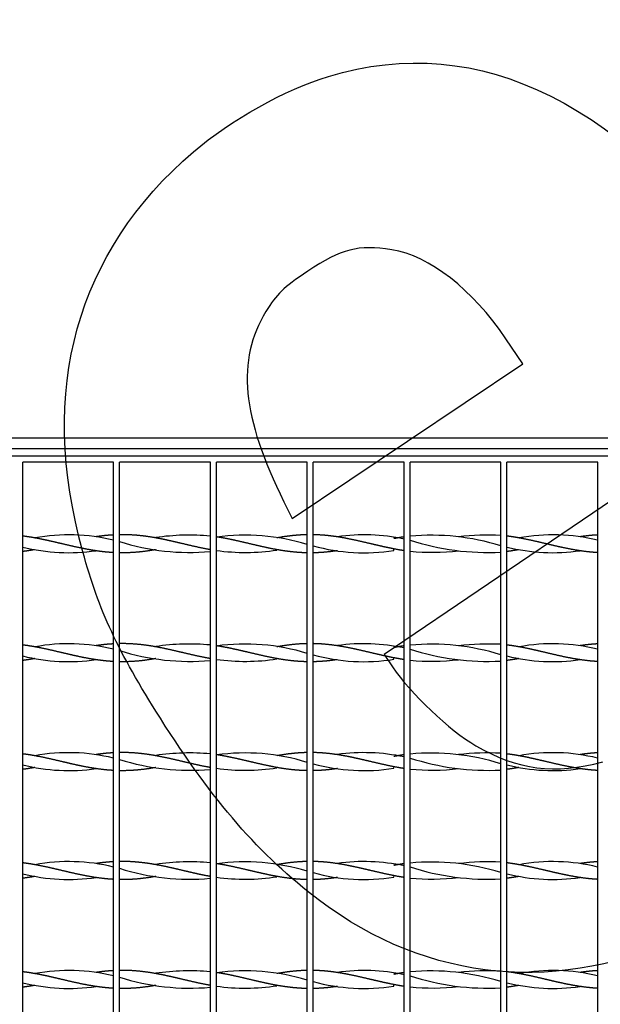
# Model space of a CAD drawing. Units: millimetres. Extents: x 0 to 291, y -22 to 204.
# Drawn here: x 153 to 174, y 90 to 126 of the extents above; entities that cross this region are included whole.
import ezdxf
from ezdxf import colors
from ezdxf.entities.mleader import LeaderData, LeaderLine
from ezdxf.math import Vec2, Vec3

# ---------------------------------------------------------------- set-up
doc = ezdxf.new("R2010")
doc.units = ezdxf.units.MM
for name, color, linetype in [('C-22B-1', 7, 'Continuous'), ('PASAMANO_700X700', 7, 'Continuous'), ('Predeterminado', 7, 'Continuous')]:
    doc.layers.add(name, color=color, linetype=linetype)

# ---------------------------------------------------------------- blocks, each defined once
blk = doc.blocks.new('_DOT')
at = {"color": 0}
blk.add_line((0, 0), (-1, 0), dxfattribs=at)
at = {"color": 0, "const_width": 0.333}
blk.add_lwpolyline([(-0.1665, 0, 1), (0.1665, 0, 1)], format="xyb", close=True, dxfattribs=at)
blk = doc.blocks.new('SE')
at = {"layer": 'C-22B-1', "color": 7, "linetype": 'Continuous'}
for p, q in [((184.144, 110.402), (107.474, 110.402)), ((155.984, 110.182), (152.684, 110.182)), ((152.684, 87.127), (152.684, 110.182)), ((155.984, 85.126), (155.984, 110.182)), ((159.504, 110.182), (156.204, 110.182)), ((156.204, 84.951), (156.204, 110.182)), ((159.504, 81.368), (159.504, 110.182)), ((163.024, 110.182), (159.724, 110.182)), ((159.724, 81.036), (159.724, 110.182)), ((163.024, 72.287), (163.024, 110.182)), ((166.544, 110.182), (163.244, 110.182)), ((163.244, 72.287), (163.244, 110.182)), ((166.544, 72.287), (166.544, 110.182)), ((170.064, 110.182), (166.764, 110.182)), ((166.764, 72.287), (166.764, 110.182)), ((170.064, 72.287), (170.064, 110.182)), ((173.584, 110.182), (170.284, 110.182)), ((170.284, 72.287), (170.284, 110.182)), ((173.584, 72.287), (173.584, 110.182)), ((153.124, 107.425), (153.124, 107.425)), ((155.35, 107.467), (155.35, 107.463)), ((157.524, 107.425), (157.524, 107.425)), ((161.924, 107.425), (161.924, 107.425)), ((164.123, 107.463), (164.123, 107.463)), ((166.177, 107.441), (166.177, 107.451)), ((168.525, 107.463), (168.525, 107.463)), ((170.724, 107.425), (170.724, 107.425)), ((172.95, 107.467), (172.95, 107.463)), ((153.124, 106.998), (153.124, 106.998)), ((155.35, 106.96), (155.35, 106.956)), ((157.524, 106.998), (157.524, 106.998)), ((161.924, 106.998), (161.924, 106.998)), ((164.123, 106.96), (164.123, 106.96)), ((166.177, 106.973), (166.177, 106.999)), ((168.525, 106.96), (168.525, 106.96)), ((170.724, 106.998), (170.724, 106.998)), ((172.95, 106.96), (172.95, 106.956)), ((153.124, 103.465), (153.124, 103.465)), ((155.35, 103.507), (155.35, 103.503)), ((157.524, 103.465), (157.524, 103.465)), ((161.924, 103.465), (161.924, 103.465)), ((164.123, 103.503), (164.123, 103.503)), ((166.177, 103.481), (166.177, 103.491)), ((168.525, 103.503), (168.525, 103.503)), ((170.724, 103.465), (170.724, 103.465)), ((172.95, 103.507), (172.95, 103.503)), ((153.124, 103.038), (153.124, 103.038)), ((155.35, 103), (155.35, 102.996)), ((157.524, 103.038), (157.524, 103.038)), ((161.924, 103.038), (161.924, 103.038)), ((164.123, 103), (164.123, 103)), ((166.177, 103.013), (166.177, 103.039)), ((168.525, 103), (168.525, 103)), ((170.724, 103.038), (170.724, 103.038)), ((172.95, 103), (172.95, 102.996)), ((155.35, 99.547), (155.35, 99.543)), ((164.123, 99.543), (164.123, 99.543)), ((166.177, 99.521), (166.177, 99.531)), ((168.525, 99.543), (168.525, 99.543)), ((172.95, 99.547), (172.95, 99.543)), ((153.124, 99.505), (153.124, 99.505)), ((157.524, 99.505), (157.524, 99.505)), ((161.924, 99.505), (161.924, 99.505)), ((170.724, 99.505), (170.724, 99.505)), ((153.124, 99.078), (153.124, 99.078)), ((155.35, 99.04), (155.35, 99.036)), ((157.524, 99.078), (157.524, 99.078)), ((161.924, 99.078), (161.924, 99.078)), ((164.123, 99.04), (164.123, 99.04)), ((166.177, 99.053), (166.177, 99.079)), ((168.525, 99.04), (168.525, 99.04)), ((170.724, 99.078), (170.724, 99.078)), ((172.95, 99.04), (172.95, 99.036)), ((155.35, 95.587), (155.35, 95.583)), ((164.123, 95.583), (164.123, 95.583)), ((168.525, 95.583), (168.525, 95.583)), ((172.95, 95.587), (172.95, 95.583)), ((153.124, 95.545), (153.124, 95.545)), ((157.524, 95.545), (157.524, 95.545)), ((161.924, 95.545), (161.924, 95.545)), ((166.177, 95.561), (166.177, 95.571)), ((170.724, 95.545), (170.724, 95.545)), ((153.124, 95.118), (153.124, 95.118)), ((155.35, 95.08), (155.35, 95.076)), ((157.524, 95.118), (157.524, 95.118)), ((161.924, 95.118), (161.924, 95.118)), ((164.123, 95.08), (164.123, 95.08)), ((166.177, 95.093), (166.177, 95.119)), ((168.525, 95.08), (168.525, 95.08)), ((170.724, 95.118), (170.724, 95.118)), ((172.95, 95.08), (172.95, 95.076)), ((153.124, 91.585), (153.124, 91.585)), ((155.35, 91.627), (155.35, 91.623)), ((157.524, 91.585), (157.524, 91.585)), ((161.924, 91.585), (161.924, 91.585)), ((164.123, 91.623), (164.123, 91.623)), ((166.177, 91.601), (166.177, 91.611)), ((168.525, 91.623), (168.525, 91.623)), ((170.724, 91.585), (170.724, 91.585)), ((172.95, 91.627), (172.95, 91.623)), ((153.124, 91.158), (153.124, 91.158)), ((155.35, 91.12), (155.35, 91.116)), ((157.524, 91.158), (157.524, 91.158)), ((161.924, 91.158), (161.924, 91.158)), ((164.123, 91.12), (164.123, 91.12)), ((166.177, 91.133), (166.177, 91.159)), ((168.525, 91.12), (168.525, 91.12)), ((170.724, 91.158), (170.724, 91.158)), ((172.95, 91.12), (172.95, 91.116))]:
    blk.add_line(p, q, dxfattribs=at)
for centre, radius, start, end in [((154.355, 100.727), 6.81, 76.1618, 100.3951), ((158.751, 99.157), 8.37, 84.8427, 98.4433), ((160.771, 99.93), 7.597, 72.7496, 97.9129), ((165.091, 100.631), 6.907, 77.8534, 98.0476), ((167.553, 99.188), 8.334, 72.4699, 95.4318), ((169.6, 98.337), 9.191, 87.1051, 96.6967), ((171.955, 100.727), 6.81, 76.1618, 100.3951), ((154.355, 113.697), 6.81, 255.8132, 278.3832), ((158.751, 115.266), 8.37, 252.2867, 275.1573), ((165.091, 113.792), 6.907, 254.499, 279.0463), ((169.6, 116.086), 9.191, 252.0415, 272.8949), ((171.955, 113.697), 6.81, 255.8132, 278.3832), ((160.771, 114.494), 7.597, 262.0871, 278.744), ((167.553, 115.235), 8.334, 264.5682, 276.6807), ((154.355, 96.767), 6.81, 76.1618, 100.3951), ((158.751, 95.197), 8.37, 84.8427, 98.4433), ((160.771, 95.97), 7.597, 72.7496, 97.9129), ((165.091, 96.671), 6.907, 77.8534, 98.0476), ((167.553, 95.228), 8.334, 72.4699, 95.4318), ((169.6, 94.377), 9.191, 87.1051, 96.6967), ((171.955, 96.767), 6.81, 76.1618, 100.3951), ((154.355, 109.737), 6.81, 255.8132, 278.3832), ((158.751, 111.306), 8.37, 252.2867, 275.1573), ((165.091, 109.832), 6.907, 254.499, 279.0463), ((169.6, 112.126), 9.191, 252.0415, 272.8949), ((171.955, 109.737), 6.81, 255.8132, 278.3832), ((160.771, 110.534), 7.597, 262.0871, 278.744), ((167.553, 111.275), 8.334, 264.5682, 276.6807), ((154.355, 92.807), 6.81, 76.1618, 100.3951), ((158.751, 91.237), 8.37, 84.8427, 98.4433), ((160.771, 92.01), 7.597, 72.7496, 97.9129), ((165.091, 92.711), 6.907, 77.8534, 98.0476), ((167.553, 91.268), 8.334, 72.4699, 95.4318), ((169.6, 90.417), 9.191, 87.1051, 96.6967), ((171.955, 92.807), 6.81, 76.1618, 100.3951), ((154.355, 105.777), 6.81, 255.8132, 278.3832), ((158.751, 107.346), 8.37, 252.2867, 275.1573), ((165.091, 105.872), 6.907, 254.499, 279.0463), ((169.6, 108.166), 9.191, 252.0415, 272.8949), ((171.955, 105.777), 6.81, 255.8132, 278.3832), ((160.771, 106.574), 7.597, 262.0871, 278.744), ((167.553, 107.315), 8.334, 264.5682, 276.6807), ((154.355, 88.847), 6.81, 76.1618, 100.3951), ((158.751, 87.277), 8.37, 84.8427, 98.4433), ((160.771, 88.05), 7.597, 72.7496, 97.9129), ((165.091, 88.751), 6.907, 77.8534, 98.0476), ((167.553, 87.308), 8.334, 72.4699, 95.4318), ((169.6, 86.457), 9.191, 87.1051, 96.6967), ((171.955, 88.847), 6.81, 76.1618, 100.3951), ((158.751, 103.386), 8.37, 252.2867, 275.1573), ((165.091, 101.912), 6.907, 254.499, 279.0463), ((169.6, 104.206), 9.191, 252.0415, 272.8949), ((154.355, 101.817), 6.81, 255.8132, 278.3832), ((160.771, 102.614), 7.597, 262.0871, 278.744), ((167.553, 103.355), 8.334, 264.5682, 276.6807), ((171.955, 101.817), 6.81, 255.8132, 278.3832), ((154.355, 84.887), 6.81, 76.1618, 100.3951), ((158.751, 83.317), 8.37, 84.8427, 98.4433), ((160.771, 84.09), 7.597, 72.7496, 97.9129), ((165.091, 84.791), 6.907, 77.8534, 98.0476), ((167.553, 83.348), 8.334, 72.4699, 95.4318), ((169.6, 82.497), 9.191, 87.1051, 96.6967), ((171.955, 84.887), 6.81, 76.1618, 100.3951), ((158.751, 99.426), 8.37, 252.2867, 275.1573), ((165.091, 97.952), 6.907, 254.499, 279.0463), ((169.6, 100.246), 9.191, 252.0415, 272.8949), ((154.355, 97.857), 6.81, 255.8132, 278.3832), ((160.771, 98.654), 7.597, 262.0871, 278.744), ((167.553, 99.395), 8.334, 264.5682, 276.6807), ((171.955, 97.857), 6.81, 255.8132, 278.3832)]:
    blk.add_arc(centre, radius, start, end, dxfattribs=at)
for points, weights, knots in [([(155.984, 106.891), (155.809, 106.9), (155.638, 106.919), (155.324, 106.954), (155.01, 107.014), (154.695, 107.074), (154.381, 107.148), (154.067, 107.222), (153.752, 107.295), (153.438, 107.368), (153.124, 107.425), (152.906, 107.465), (152.684, 107.492)], [0.987586223455, 0.986225913665, 1, 0.974927912182, 1, 0.974927912182, 1, 0.974927912182, 1, 0.974927912182, 1, 0.982502553279, 0.989427535514], [0, 0, 0, 0.104698, 0.104698, 0.295274, 0.295274, 0.485849, 0.485849, 0.676425, 0.676425, 0.867, 0.867, 1, 1, 1]), ([(155.984, 107.533), (155.809, 107.523), (155.638, 107.505), (155.497, 107.489), (155.353, 107.468)], [0.987586223455, 0.986225913665, 1, 0.988598652809, 0.987566662866], [0, 0, 0, 0.1046982, 0.1046982, 0.191361, 0.191361, 0.191361]), ([(159.504, 106.996), (159.456, 107.005), (159.41, 107.014), (159.095, 107.074), (158.781, 107.148), (158.467, 107.222), (158.152, 107.295), (157.838, 107.368), (157.524, 107.425), (157.21, 107.483), (156.895, 107.513), (156.581, 107.544), (156.267, 107.542), (156.235, 107.541), (156.204, 107.541)], [0.993527356437, 0.996182387887, 1, 0.974927912182, 1, 0.974927912182, 1, 0.974927912182, 1, 0.974927912182, 1, 0.974927912182, 1, 0.997446794958, 0.995413598942], [0, 0, 0, 0.02898, 0.02898, 0.219308, 0.219308, 0.409635, 0.409635, 0.599963, 0.599963, 0.790291, 0.790291, 0.980618, 0.980618, 1, 1, 1]), ([(163.024, 106.883), (162.786, 106.887), (162.552, 106.91), (162.238, 106.941), (161.924, 106.998), (161.61, 107.056), (161.295, 107.129), (160.981, 107.201), (160.667, 107.275), (160.352, 107.349), (160.038, 107.41), (159.883, 107.439), (159.724, 107.463)], [0.990538945501, 0.981255236234, 1, 0.974927912182, 1, 0.974927912182, 1, 0.974927912182, 1, 0.974927912182, 1, 0.987463956091, 0.987463956091], [0, 0, 0, 0.142471, 0.142471, 0.333033, 0.333033, 0.523595, 0.523595, 0.714157, 0.714157, 0.904719, 0.904719, 1, 1, 1]), ([(163.024, 107.541), (162.786, 107.536), (162.552, 107.513), (162.238, 107.483), (161.924, 107.425)], [0.990538945501, 0.981255236234, 1, 0.974927912182, 1], [0, 0, 0, 0.1424708, 0.1424708, 0.3330328, 0.3330328, 0.3330328]), ([(166.544, 106.961), (166.433, 106.978), (166.324, 106.998), (166.01, 107.056), (165.695, 107.129), (165.381, 107.201), (165.067, 107.275), (164.752, 107.349), (164.438, 107.41), (164.124, 107.47), (163.81, 107.505), (163.528, 107.536), (163.244, 107.541)], [0.988566548085, 0.991181770187, 1, 0.974927912182, 1, 0.974927912182, 1, 0.974927912182, 1, 0.974927912182, 1, 0.977481117224, 0.995413598943], [0, 0, 0, 0.066995, 0.066995, 0.257475, 0.257475, 0.447956, 0.447956, 0.638436, 0.638436, 0.828917, 0.828917, 1, 1, 1]), ([(166.544, 107.462), (166.433, 107.445), (166.324, 107.425), (166.252, 107.412), (166.178, 107.398)], [0.988566548085, 0.991181770187, 1, 0.994141762163, 0.991021146402], [0, 0, 0, 0.0669949, 0.0669949, 0.1115017, 0.1115017, 0.1115017]), ([(173.584, 106.891), (173.409, 106.9), (173.238, 106.919), (172.924, 106.954), (172.61, 107.014), (172.295, 107.074), (171.981, 107.148), (171.667, 107.222), (171.352, 107.295), (171.038, 107.368), (170.724, 107.425), (170.506, 107.465), (170.284, 107.492)], [0.987586223455, 0.986225913665, 1, 0.974927912182, 1, 0.974927912182, 1, 0.974927912182, 1, 0.974927912182, 1, 0.982502553279, 0.989427535514], [0, 0, 0, 0.104698, 0.104698, 0.295274, 0.295274, 0.485849, 0.485849, 0.676425, 0.676425, 0.867, 0.867, 1, 1, 1]), ([(173.584, 107.533), (173.409, 107.523), (173.238, 107.505), (173.097, 107.489), (172.953, 107.468)], [0.987586223455, 0.986225913665, 1, 0.988598652809, 0.987566662866], [0, 0, 0, 0.1046982, 0.1046982, 0.191361, 0.191361, 0.191361]), ([(157.524, 106.998), (157.524, 106.998), (157.524, 106.998), (157.21, 106.941), (156.895, 106.91), (156.581, 106.88), (156.267, 106.882), (156.235, 106.882), (156.204, 106.883)], [0.999976328642, 0.999988158728, 1, 0.974927912182, 1, 0.974927912182, 1, 0.997446794958, 0.995413598942], [0.5998731, 0.5998731, 0.5998731, 0.599963, 0.599963, 0.7902905, 0.7902905, 0.9806181, 0.9806181, 1, 1, 1]), ([(164.122, 106.96), (163.964, 106.936), (163.81, 106.919), (163.528, 106.888), (163.244, 106.883)], [0.987464209149, 0.987520279639, 1, 0.977481117224, 0.995413598943], [0.7341046, 0.7341046, 0.7341046, 0.828917, 0.828917, 1, 1, 1]), ([(155.984, 102.931), (155.809, 102.94), (155.638, 102.959), (155.324, 102.994), (155.01, 103.054), (154.695, 103.114), (154.381, 103.188), (154.067, 103.262), (153.752, 103.335), (153.438, 103.408), (153.124, 103.465), (152.906, 103.505), (152.684, 103.532)], [0.987586223455, 0.986225913665, 1, 0.974927912182, 1, 0.974927912182, 1, 0.974927912182, 1, 0.974927912182, 1, 0.982502553279, 0.989427535514], [0, 0, 0, 0.104698, 0.104698, 0.295274, 0.295274, 0.485849, 0.485849, 0.676425, 0.676425, 0.867, 0.867, 1, 1, 1]), ([(155.984, 103.573), (155.809, 103.563), (155.638, 103.545), (155.497, 103.529), (155.353, 103.508)], [0.987586223455, 0.986225913665, 1, 0.988598652809, 0.987566662866], [0, 0, 0, 0.1046982, 0.1046982, 0.191361, 0.191361, 0.191361]), ([(159.504, 103.036), (159.456, 103.045), (159.41, 103.054), (159.095, 103.114), (158.781, 103.188), (158.467, 103.262), (158.152, 103.335), (157.838, 103.408), (157.524, 103.465), (157.21, 103.523), (156.895, 103.553), (156.581, 103.584), (156.267, 103.582), (156.235, 103.581), (156.204, 103.581)], [0.993527356437, 0.996182387887, 1, 0.974927912182, 1, 0.974927912182, 1, 0.974927912182, 1, 0.974927912182, 1, 0.974927912182, 1, 0.997446794958, 0.995413598942], [0, 0, 0, 0.02898, 0.02898, 0.219308, 0.219308, 0.409635, 0.409635, 0.599963, 0.599963, 0.790291, 0.790291, 0.980618, 0.980618, 1, 1, 1]), ([(163.024, 102.923), (162.786, 102.927), (162.552, 102.95), (162.238, 102.981), (161.924, 103.038), (161.61, 103.096), (161.295, 103.169), (160.981, 103.241), (160.667, 103.315), (160.352, 103.389), (160.038, 103.45), (159.883, 103.479), (159.724, 103.503)], [0.990538945501, 0.981255236234, 1, 0.974927912182, 1, 0.974927912182, 1, 0.974927912182, 1, 0.974927912182, 1, 0.987463956091, 0.987463956091], [0, 0, 0, 0.142471, 0.142471, 0.333033, 0.333033, 0.523595, 0.523595, 0.714157, 0.714157, 0.904719, 0.904719, 1, 1, 1]), ([(163.024, 103.581), (162.786, 103.576), (162.552, 103.553), (162.238, 103.523), (161.924, 103.465)], [0.990538945501, 0.981255236234, 1, 0.974927912182, 1], [0, 0, 0, 0.1424708, 0.1424708, 0.3330328, 0.3330328, 0.3330328]), ([(166.544, 103.001), (166.433, 103.018), (166.324, 103.038), (166.01, 103.096), (165.695, 103.169), (165.381, 103.241), (165.067, 103.315), (164.752, 103.389), (164.438, 103.45), (164.124, 103.51), (163.81, 103.545), (163.528, 103.576), (163.244, 103.581)], [0.988566548085, 0.991181770187, 1, 0.974927912182, 1, 0.974927912182, 1, 0.974927912182, 1, 0.974927912182, 1, 0.977481117224, 0.995413598943], [0, 0, 0, 0.066995, 0.066995, 0.257475, 0.257475, 0.447956, 0.447956, 0.638436, 0.638436, 0.828917, 0.828917, 1, 1, 1]), ([(166.544, 103.502), (166.433, 103.485), (166.324, 103.465), (166.252, 103.452), (166.178, 103.438)], [0.988566548085, 0.991181770187, 1, 0.994141762163, 0.991021146402], [0, 0, 0, 0.0669949, 0.0669949, 0.1115017, 0.1115017, 0.1115017]), ([(173.584, 102.931), (173.409, 102.94), (173.238, 102.959), (172.924, 102.994), (172.61, 103.054), (172.295, 103.114), (171.981, 103.188), (171.667, 103.262), (171.352, 103.335), (171.038, 103.408), (170.724, 103.465), (170.506, 103.505), (170.284, 103.532)], [0.987586223455, 0.986225913665, 1, 0.974927912182, 1, 0.974927912182, 1, 0.974927912182, 1, 0.974927912182, 1, 0.982502553279, 0.989427535514], [0, 0, 0, 0.104698, 0.104698, 0.295274, 0.295274, 0.485849, 0.485849, 0.676425, 0.676425, 0.867, 0.867, 1, 1, 1]), ([(173.584, 103.573), (173.409, 103.563), (173.238, 103.545), (173.097, 103.529), (172.953, 103.508)], [0.987586223455, 0.986225913665, 1, 0.988598652809, 0.987566662866], [0, 0, 0, 0.1046982, 0.1046982, 0.191361, 0.191361, 0.191361]), ([(157.524, 103.038), (157.524, 103.038), (157.524, 103.038), (157.21, 102.981), (156.895, 102.95), (156.581, 102.92), (156.267, 102.922), (156.235, 102.922), (156.204, 102.923)], [0.999976328642, 0.999988158728, 1, 0.974927912182, 1, 0.974927912182, 1, 0.997446794958, 0.995413598942], [0.5998731, 0.5998731, 0.5998731, 0.599963, 0.599963, 0.7902905, 0.7902905, 0.9806181, 0.9806181, 1, 1, 1]), ([(164.122, 103), (163.964, 102.976), (163.81, 102.959), (163.528, 102.928), (163.244, 102.923)], [0.987464209149, 0.987520279639, 1, 0.977481117224, 0.995413598943], [0.7341046, 0.7341046, 0.7341046, 0.828917, 0.828917, 1, 1, 1]), ([(155.984, 98.971), (155.809, 98.98), (155.638, 98.999), (155.324, 99.034), (155.01, 99.094), (154.695, 99.154), (154.381, 99.228), (154.067, 99.302), (153.752, 99.375), (153.438, 99.448), (153.124, 99.505), (152.906, 99.545), (152.684, 99.572)], [0.987586223455, 0.986225913665, 1, 0.974927912182, 1, 0.974927912182, 1, 0.974927912182, 1, 0.974927912182, 1, 0.982502553279, 0.989427535514], [0, 0, 0, 0.104698, 0.104698, 0.295274, 0.295274, 0.485849, 0.485849, 0.676425, 0.676425, 0.867, 0.867, 1, 1, 1]), ([(155.984, 99.613), (155.809, 99.603), (155.638, 99.585), (155.497, 99.569), (155.353, 99.548)], [0.987586223455, 0.986225913665, 1, 0.988598652809, 0.987566662866], [0, 0, 0, 0.1046982, 0.1046982, 0.191361, 0.191361, 0.191361]), ([(159.504, 99.076), (159.456, 99.085), (159.41, 99.094), (159.095, 99.154), (158.781, 99.228), (158.467, 99.302), (158.152, 99.375), (157.838, 99.448), (157.524, 99.505), (157.21, 99.563), (156.895, 99.593), (156.581, 99.624), (156.267, 99.622), (156.235, 99.621), (156.204, 99.621)], [0.993527356437, 0.996182387887, 1, 0.974927912182, 1, 0.974927912182, 1, 0.974927912182, 1, 0.974927912182, 1, 0.974927912182, 1, 0.997446794958, 0.995413598942], [0, 0, 0, 0.02898, 0.02898, 0.219308, 0.219308, 0.409635, 0.409635, 0.599963, 0.599963, 0.790291, 0.790291, 0.980618, 0.980618, 1, 1, 1]), ([(163.024, 98.963), (162.786, 98.967), (162.552, 98.99), (162.238, 99.021), (161.924, 99.078), (161.61, 99.136), (161.295, 99.209), (160.981, 99.281), (160.667, 99.355), (160.352, 99.429), (160.038, 99.49), (159.883, 99.519), (159.724, 99.543)], [0.990538945501, 0.981255236234, 1, 0.974927912182, 1, 0.974927912182, 1, 0.974927912182, 1, 0.974927912182, 1, 0.987463956091, 0.987463956091], [0, 0, 0, 0.142471, 0.142471, 0.333033, 0.333033, 0.523595, 0.523595, 0.714157, 0.714157, 0.904719, 0.904719, 1, 1, 1]), ([(163.024, 99.621), (162.786, 99.616), (162.552, 99.593), (162.238, 99.563), (161.924, 99.505)], [0.990538945501, 0.981255236234, 1, 0.974927912182, 1], [0, 0, 0, 0.1424708, 0.1424708, 0.3330328, 0.3330328, 0.3330328]), ([(166.544, 99.041), (166.433, 99.058), (166.324, 99.078), (166.01, 99.136), (165.695, 99.209), (165.381, 99.281), (165.067, 99.355), (164.752, 99.429), (164.438, 99.49), (164.124, 99.55), (163.81, 99.585), (163.528, 99.616), (163.244, 99.621)], [0.988566548085, 0.991181770187, 1, 0.974927912182, 1, 0.974927912182, 1, 0.974927912182, 1, 0.974927912182, 1, 0.977481117224, 0.995413598943], [0, 0, 0, 0.066995, 0.066995, 0.257475, 0.257475, 0.447956, 0.447956, 0.638436, 0.638436, 0.828917, 0.828917, 1, 1, 1]), ([(166.544, 99.542), (166.433, 99.525), (166.324, 99.505), (166.252, 99.492), (166.178, 99.478)], [0.988566548085, 0.991181770187, 1, 0.994141762163, 0.991021146402], [0, 0, 0, 0.0669949, 0.0669949, 0.1115017, 0.1115017, 0.1115017]), ([(173.584, 98.971), (173.409, 98.98), (173.238, 98.999), (172.924, 99.034), (172.61, 99.094), (172.295, 99.154), (171.981, 99.228), (171.667, 99.302), (171.352, 99.375), (171.038, 99.448), (170.724, 99.505), (170.506, 99.545), (170.284, 99.572)], [0.987586223455, 0.986225913665, 1, 0.974927912182, 1, 0.974927912182, 1, 0.974927912182, 1, 0.974927912182, 1, 0.982502553279, 0.989427535514], [0, 0, 0, 0.104698, 0.104698, 0.295274, 0.295274, 0.485849, 0.485849, 0.676425, 0.676425, 0.867, 0.867, 1, 1, 1]), ([(173.584, 99.613), (173.409, 99.603), (173.238, 99.585), (173.097, 99.569), (172.953, 99.548)], [0.987586223455, 0.986225913665, 1, 0.988598652809, 0.987566662866], [0, 0, 0, 0.1046982, 0.1046982, 0.191361, 0.191361, 0.191361]), ([(157.524, 99.078), (157.524, 99.078), (157.524, 99.078), (157.21, 99.021), (156.895, 98.99), (156.581, 98.96), (156.267, 98.962), (156.235, 98.962), (156.204, 98.963)], [0.999976328642, 0.999988158728, 1, 0.974927912182, 1, 0.974927912182, 1, 0.997446794958, 0.995413598942], [0.5998731, 0.5998731, 0.5998731, 0.599963, 0.599963, 0.7902905, 0.7902905, 0.9806181, 0.9806181, 1, 1, 1]), ([(164.122, 99.04), (163.964, 99.016), (163.81, 98.999), (163.528, 98.968), (163.244, 98.963)], [0.987464209149, 0.987520279639, 1, 0.977481117224, 0.995413598943], [0.7341046, 0.7341046, 0.7341046, 0.828917, 0.828917, 1, 1, 1]), ([(155.984, 95.011), (155.809, 95.02), (155.638, 95.039), (155.324, 95.074), (155.01, 95.134), (154.695, 95.194), (154.381, 95.268), (154.067, 95.342), (153.752, 95.415), (153.438, 95.488), (153.124, 95.545), (152.906, 95.585), (152.684, 95.612)], [0.987586223455, 0.986225913665, 1, 0.974927912182, 1, 0.974927912182, 1, 0.974927912182, 1, 0.974927912182, 1, 0.982502553279, 0.989427535514], [0, 0, 0, 0.104698, 0.104698, 0.295274, 0.295274, 0.485849, 0.485849, 0.676425, 0.676425, 0.867, 0.867, 1, 1, 1]), ([(155.984, 95.653), (155.809, 95.643), (155.638, 95.625), (155.497, 95.609), (155.353, 95.588)], [0.987586223455, 0.986225913665, 1, 0.988598652809, 0.987566662866], [0, 0, 0, 0.1046982, 0.1046982, 0.191361, 0.191361, 0.191361]), ([(159.504, 95.116), (159.456, 95.125), (159.41, 95.134), (159.095, 95.194), (158.781, 95.268), (158.467, 95.342), (158.152, 95.415), (157.838, 95.488), (157.524, 95.545), (157.21, 95.603), (156.895, 95.633), (156.581, 95.664), (156.267, 95.662), (156.235, 95.661), (156.204, 95.661)], [0.993527356437, 0.996182387887, 1, 0.974927912182, 1, 0.974927912182, 1, 0.974927912182, 1, 0.974927912182, 1, 0.974927912182, 1, 0.997446794958, 0.995413598942], [0, 0, 0, 0.02898, 0.02898, 0.219308, 0.219308, 0.409635, 0.409635, 0.599963, 0.599963, 0.790291, 0.790291, 0.980618, 0.980618, 1, 1, 1]), ([(163.024, 95.003), (162.786, 95.007), (162.552, 95.03), (162.238, 95.061), (161.924, 95.118), (161.61, 95.176), (161.295, 95.249), (160.981, 95.321), (160.667, 95.395), (160.352, 95.469), (160.038, 95.53), (159.883, 95.559), (159.724, 95.583)], [0.990538945501, 0.981255236234, 1, 0.974927912182, 1, 0.974927912182, 1, 0.974927912182, 1, 0.974927912182, 1, 0.987463956091, 0.987463956091], [0, 0, 0, 0.142471, 0.142471, 0.333033, 0.333033, 0.523595, 0.523595, 0.714157, 0.714157, 0.904719, 0.904719, 1, 1, 1]), ([(163.024, 95.661), (162.786, 95.656), (162.552, 95.633), (162.238, 95.603), (161.924, 95.545)], [0.990538945501, 0.981255236234, 1, 0.974927912182, 1], [0, 0, 0, 0.1424708, 0.1424708, 0.3330328, 0.3330328, 0.3330328]), ([(166.544, 95.081), (166.433, 95.098), (166.324, 95.118), (166.01, 95.176), (165.695, 95.249), (165.381, 95.321), (165.067, 95.395), (164.752, 95.469), (164.438, 95.53), (164.124, 95.59), (163.81, 95.625), (163.528, 95.656), (163.244, 95.661)], [0.988566548085, 0.991181770187, 1, 0.974927912182, 1, 0.974927912182, 1, 0.974927912182, 1, 0.974927912182, 1, 0.977481117224, 0.995413598943], [0, 0, 0, 0.066995, 0.066995, 0.257475, 0.257475, 0.447956, 0.447956, 0.638436, 0.638436, 0.828917, 0.828917, 1, 1, 1]), ([(166.544, 95.582), (166.433, 95.565), (166.324, 95.545), (166.252, 95.532), (166.178, 95.518)], [0.988566548085, 0.991181770187, 1, 0.994141762163, 0.991021146402], [0, 0, 0, 0.0669949, 0.0669949, 0.1115017, 0.1115017, 0.1115017]), ([(173.584, 95.011), (173.409, 95.02), (173.238, 95.039), (172.924, 95.074), (172.61, 95.134), (172.295, 95.194), (171.981, 95.268), (171.667, 95.342), (171.352, 95.415), (171.038, 95.488), (170.724, 95.545), (170.506, 95.585), (170.284, 95.612)], [0.987586223455, 0.986225913665, 1, 0.974927912182, 1, 0.974927912182, 1, 0.974927912182, 1, 0.974927912182, 1, 0.982502553279, 0.989427535514], [0, 0, 0, 0.104698, 0.104698, 0.295274, 0.295274, 0.485849, 0.485849, 0.676425, 0.676425, 0.867, 0.867, 1, 1, 1]), ([(173.584, 95.653), (173.409, 95.643), (173.238, 95.625), (173.097, 95.609), (172.953, 95.588)], [0.987586223455, 0.986225913665, 1, 0.988598652809, 0.987566662866], [0, 0, 0, 0.1046982, 0.1046982, 0.191361, 0.191361, 0.191361]), ([(157.524, 95.118), (157.524, 95.118), (157.524, 95.118), (157.21, 95.061), (156.895, 95.03), (156.581, 95), (156.267, 95.002), (156.235, 95.002), (156.204, 95.003)], [0.999976328642, 0.999988158728, 1, 0.974927912182, 1, 0.974927912182, 1, 0.997446794958, 0.995413598942], [0.5998731, 0.5998731, 0.5998731, 0.599963, 0.599963, 0.7902905, 0.7902905, 0.9806181, 0.9806181, 1, 1, 1]), ([(164.122, 95.08), (163.964, 95.056), (163.81, 95.039), (163.528, 95.008), (163.244, 95.003)], [0.987464209149, 0.987520279639, 1, 0.977481117224, 0.995413598943], [0.7341046, 0.7341046, 0.7341046, 0.828917, 0.828917, 1, 1, 1]), ([(155.984, 91.051), (155.809, 91.06), (155.638, 91.079), (155.324, 91.114), (155.01, 91.174), (154.695, 91.234), (154.381, 91.308), (154.067, 91.382), (153.752, 91.455), (153.438, 91.528), (153.124, 91.585), (152.906, 91.625), (152.684, 91.652)], [0.987586223455, 0.986225913665, 1, 0.974927912182, 1, 0.974927912182, 1, 0.974927912182, 1, 0.974927912182, 1, 0.982502553279, 0.989427535514], [0, 0, 0, 0.104698, 0.104698, 0.295274, 0.295274, 0.485849, 0.485849, 0.676425, 0.676425, 0.867, 0.867, 1, 1, 1]), ([(155.984, 91.693), (155.809, 91.683), (155.638, 91.665), (155.497, 91.649), (155.353, 91.628)], [0.987586223455, 0.986225913665, 1, 0.988598652809, 0.987566662866], [0, 0, 0, 0.1046982, 0.1046982, 0.191361, 0.191361, 0.191361]), ([(159.504, 91.156), (159.456, 91.165), (159.41, 91.174), (159.095, 91.234), (158.781, 91.308), (158.467, 91.382), (158.152, 91.455), (157.838, 91.528), (157.524, 91.585), (157.21, 91.643), (156.895, 91.673), (156.581, 91.704), (156.267, 91.702), (156.235, 91.701), (156.204, 91.701)], [0.993527356437, 0.996182387887, 1, 0.974927912182, 1, 0.974927912182, 1, 0.974927912182, 1, 0.974927912182, 1, 0.974927912182, 1, 0.997446794958, 0.995413598942], [0, 0, 0, 0.02898, 0.02898, 0.219308, 0.219308, 0.409635, 0.409635, 0.599963, 0.599963, 0.790291, 0.790291, 0.980618, 0.980618, 1, 1, 1]), ([(163.024, 91.701), (162.786, 91.696), (162.552, 91.673), (162.238, 91.643), (161.924, 91.585)], [0.990538945501, 0.981255236234, 1, 0.974927912182, 1], [0, 0, 0, 0.1424708, 0.1424708, 0.3330328, 0.3330328, 0.3330328]), ([(166.544, 91.121), (166.433, 91.138), (166.324, 91.158), (166.01, 91.216), (165.695, 91.289), (165.381, 91.361), (165.067, 91.435), (164.752, 91.509), (164.438, 91.57), (164.124, 91.63), (163.81, 91.665), (163.528, 91.696), (163.244, 91.701)], [0.988566548085, 0.991181770187, 1, 0.974927912182, 1, 0.974927912182, 1, 0.974927912182, 1, 0.974927912182, 1, 0.977481117224, 0.995413598943], [0, 0, 0, 0.066995, 0.066995, 0.257475, 0.257475, 0.447956, 0.447956, 0.638436, 0.638436, 0.828917, 0.828917, 1, 1, 1]), ([(173.584, 91.051), (173.409, 91.06), (173.238, 91.079), (172.924, 91.114), (172.61, 91.174), (172.295, 91.234), (171.981, 91.308), (171.667, 91.382), (171.352, 91.455), (171.038, 91.528), (170.724, 91.585), (170.506, 91.625), (170.284, 91.652)], [0.987586223455, 0.986225913665, 1, 0.974927912182, 1, 0.974927912182, 1, 0.974927912182, 1, 0.974927912182, 1, 0.982502553279, 0.989427535514], [0, 0, 0, 0.104698, 0.104698, 0.295274, 0.295274, 0.485849, 0.485849, 0.676425, 0.676425, 0.867, 0.867, 1, 1, 1]), ([(173.584, 91.693), (173.409, 91.683), (173.238, 91.665), (173.097, 91.649), (172.953, 91.628)], [0.987586223455, 0.986225913665, 1, 0.988598652809, 0.987566662866], [0, 0, 0, 0.1046982, 0.1046982, 0.191361, 0.191361, 0.191361]), ([(163.024, 91.043), (162.786, 91.047), (162.552, 91.07), (162.238, 91.101), (161.924, 91.158), (161.61, 91.216), (161.295, 91.289), (160.981, 91.361), (160.667, 91.435), (160.352, 91.509), (160.038, 91.57), (159.883, 91.599), (159.724, 91.623)], [0.990538945501, 0.981255236234, 1, 0.974927912182, 1, 0.974927912182, 1, 0.974927912182, 1, 0.974927912182, 1, 0.987463956091, 0.987463956091], [0, 0, 0, 0.142471, 0.142471, 0.333033, 0.333033, 0.523595, 0.523595, 0.714157, 0.714157, 0.904719, 0.904719, 1, 1, 1]), ([(166.544, 91.622), (166.433, 91.605), (166.324, 91.585), (166.252, 91.572), (166.178, 91.558)], [0.988566548085, 0.991181770187, 1, 0.994141762163, 0.991021146402], [0, 0, 0, 0.0669949, 0.0669949, 0.1115017, 0.1115017, 0.1115017]), ([(157.524, 91.158), (157.524, 91.158), (157.524, 91.158), (157.21, 91.101), (156.895, 91.07), (156.581, 91.04), (156.267, 91.042), (156.235, 91.042), (156.204, 91.043)], [0.999976328642, 0.999988158728, 1, 0.974927912182, 1, 0.974927912182, 1, 0.997446794958, 0.995413598942], [0.5998731, 0.5998731, 0.5998731, 0.599963, 0.599963, 0.7902905, 0.7902905, 0.9806181, 0.9806181, 1, 1, 1]), ([(164.122, 91.12), (163.964, 91.096), (163.81, 91.079), (163.528, 91.048), (163.244, 91.043)], [0.987464209149, 0.987520279639, 1, 0.977481117224, 0.995413598943], [0.7341046, 0.7341046, 0.7341046, 0.828917, 0.828917, 1, 1, 1])]:
    blk.add_rational_spline(points, weights, degree=2, knots=knots, dxfattribs=at)
for points in [[(153.121, 106.998), (152.905, 106.958), (152.684, 106.931)], [(170.721, 106.998), (170.505, 106.958), (170.284, 106.931)], [(153.121, 103.038), (152.905, 102.998), (152.684, 102.971)], [(170.721, 103.038), (170.505, 102.998), (170.284, 102.971)], [(153.121, 99.078), (152.905, 99.038), (152.684, 99.011)], [(170.721, 99.078), (170.505, 99.038), (170.284, 99.011)], [(153.121, 95.118), (152.905, 95.078), (152.684, 95.051)], [(170.721, 95.118), (170.505, 95.078), (170.284, 95.051)], [(153.121, 91.158), (152.905, 91.118), (152.684, 91.091)], [(170.721, 91.158), (170.505, 91.118), (170.284, 91.091)]]:
    blk.add_rational_spline(points, [0.999752271462, 0.982551819773, 0.989427535514], degree=2, dxfattribs=at)
at = {"layer": 'PASAMANO_700X700', "color": 7, "linetype": 'Continuous'}
for p, q in [((106.814, 111.062), (184.804, 111.062)), ((107.199, 110.677), (184.419, 110.677))]:
    blk.add_line(p, q, dxfattribs=at)
blk = doc.blocks.new('SE330')
at = {"color": 7, "linetype": 'Continuous'}
for p, q in [((173.41, 108.329), (165.825, 103.187)), ((165.825, 103.187), (166.13, 102.733))]:
    blk.add_line(p, q, dxfattribs=at)
blk = doc.blocks.new('SE329')
blk.add_blockref('SE330', (0, 0))
blk = doc.blocks.new('SE334')
at = {"color": 7, "linetype": 'Continuous'}
for p, q in [((170.86, 113.757), (170.245, 114.668)), ((170.245, 114.668), (170.245, 114.668)), ((166.672, 110.943), (170.86, 113.757)), ((162.484, 108.128), (166.672, 110.943)), ((162.18, 108.737), (162.484, 108.128))]:
    blk.add_line(p, q, dxfattribs=at)
blk = doc.blocks.new('SE333')
blk.add_blockref('SE334', (0, 0))
blk = doc.blocks.new('SE354')
at = {"color": 7, "linetype": 'Continuous'}
for p, q in [((145.805, 101.398), (145.466, 99.908)), ((145.466, 99.908), (151.62, 90.684)), ((151.62, 90.684), (157.774, 81.459)), ((157.774, 81.459), (154.524, 79.23))]:
    blk.add_line(p, q, dxfattribs=at)
blk = doc.blocks.new('SE353')
blk.add_blockref('SE354', (0, 0))

msp = doc.modelspace()

# ---------------------------------------------------------------- linework, layer by layer
at = {"color": 7, "linetype": 'Continuous'}
for points in [[(163.7965, 124.2025), (169.3214, 125.8779), (174.5795, 123.2407), (179.5108, 116.3211)], [(158.8954, 121.4642), (160.2444, 122.6174), (162.2325, 123.7283), (163.7965, 124.2025)], [(154.8671, 106.9208), (153.2374, 112.8027), (154.6253, 117.8136), (158.8954, 121.4642)], [(166.1027, 117.8996), (164.8613, 118.0911), (164.281, 117.9428), (163.0457, 117.1183)], [(170.2448, 114.668), (169.0315, 116.4649), (167.4614, 117.69), (166.1027, 117.8996)], [(163.0457, 117.1183), (162.1467, 116.5183), (161.9129, 116.2936), (161.5242, 115.656)], [(161.5242, 115.656), (160.446, 113.8871), (160.642, 111.8205), (162.1804, 108.7366)], [(181.0144, 113.8271), (180.9945, 113.4789), (180.8372, 113.3652), (173.4096, 108.3291)], [(157.6876, 100.8665), (156.1264, 103.3389), (155.4678, 104.7528), (154.8671, 106.9208)], [(166.1296, 102.7335), (166.7761, 101.7713), (168.1997, 100.426), (169.1598, 99.8699)], [(163.4677, 94.2484), (161.2899, 95.902), (159.6016, 97.8351), (157.6876, 100.8665)], [(169.1598, 99.8699), (170.6911, 98.983), (172.0011, 98.8167), (173.7758, 99.2842)], [(176.8493, 93.0125), (172.2611, 90.8046), (167.4134, 91.2523), (163.4677, 94.2484)]]:
    msp.add_open_spline(points, degree=3, dxfattribs=at)

# ---------------------------------------------------------------- block references
for name in ['SE333', 'SE329', 'SE353']:
    msp.add_blockref(name, (0, 0))
at = {"layer": 'Predeterminado'}
msp.add_blockref('SE', (0, 0), dxfattribs=at)

# ---------------------------------------------------------------- leaders
at = {"layer": 'Predeterminado', "color": 7, "linetype": 'Continuous'}
ml = msp.add_multileader_mtext('Standard', dxfattribs=at)
ml.set_content('\\L{\\pxsm0.9;\\fArial|b0||i0||c0|p34;\\W1.;Rejilla sola\\P}', color=256)
ml.set_leader_properties()
ml.set_arrow_properties(name='DOT')
ml.build(insert=Vec2(0, 0))
ml.multileader.update_dxf_attribs({"leader_type": 0, "dogleg_length": 0, "arrow_head_size": 3.125})
ctx = ml.context
ctx.base_point, ctx.char_height, ctx.arrow_head_size, ctx.landing_gap_size = Vec3(132.4338, 178.1811), 3.125, 3.125, 1.0938
notes = []
notes.append((ctx, [(0, (0, 0, 0), (0, 0), (1, 0), 1, [])]))
ctx.mtext.insert = Vec3(133.5276, 180.206)
for ctx, leaders in notes:
    for number, flags, end, landing, length, lines in leaders:
        leader = LeaderData()
        leader.index, (leader.has_last_leader_line, leader.has_dogleg_vector, leader.attachment_direction) = number, flags
        leader.last_leader_point, leader.dogleg_vector, leader.dogleg_length = Vec3(end), Vec3(landing), length
        for number, points, colour, breaks in lines:
            line = LeaderLine()
            line.index, line.vertices, line.color, line.breaks = number, Vec3.list(points), colors.encode_raw_color(colour), breaks
            leader.lines.append(line)
        ctx.leaders.append(leader)

doc.saveas('drawing.dxf')
